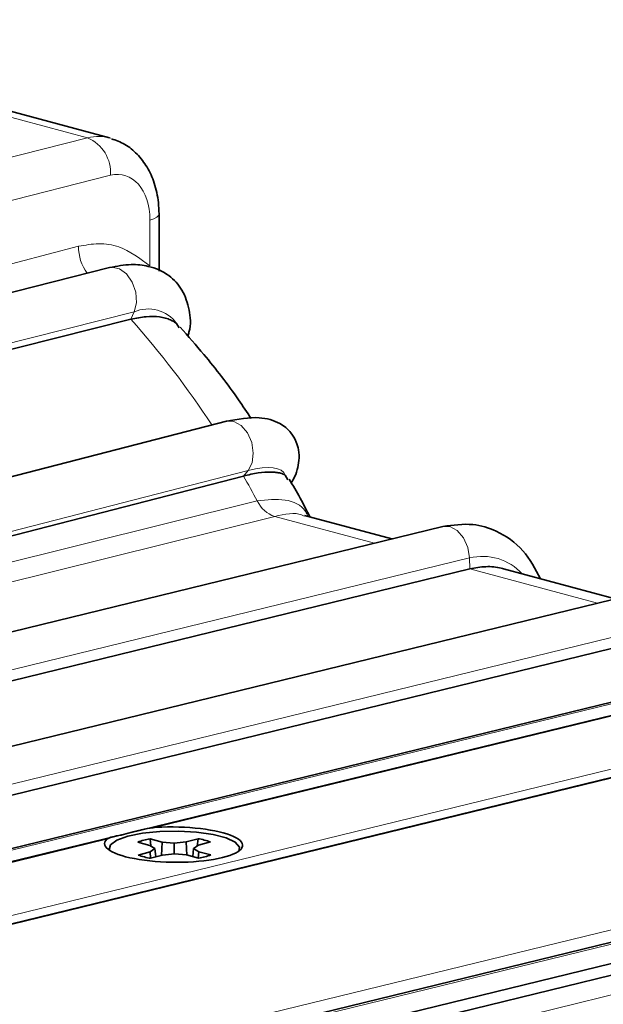
# Model space of a CAD drawing. Units: inches. Extents: x 0.5 to 33.5, y 0.5 to 21.
# Drawn here: x 29.8 to 30.3, y 18.8 to 19.7 of the extents above; entities that cross this region are included whole.
import ezdxf

# ---------------------------------------------------------------- set-up
doc = ezdxf.new("R2010")
doc.units = ezdxf.units.IN
doc.header["$MEASUREMENT"] = 0

msp = doc.modelspace()

# ---------------------------------------------------------------- linework, layer by layer
at = {"color": 8, "linetype": 'Continuous', "lineweight": 18}
for p, q in [((29.87163, 19.55708), (29.46419, 19.66624)), ((28.54045, 19.22), (29.87163, 19.55708)), ((29.89284, 19.5225), (28.5495, 19.18234)), ((29.92925, 19.43879), (29.92925, 19.48123)), ((29.91469, 19.39631), (28.70368, 19.09131)), ((29.91469, 19.39631), (29.91173, 19.38951)), ((30.01993, 19.2499), (28.6986, 18.90955)), ((30.01993, 19.2499), (30.01563, 19.24477)), ((30.04457, 19.20742), (30.1368, 19.18271)), ((30.2247, 19.1691), (28.7435, 18.8075)), ((30.2247, 19.1691), (30.22496, 19.15909)), ((30.22496, 19.15909), (30.34304, 19.12746)), ((30.43094, 19.11385), (28.92796, 18.74693)), ((30.59239, 19.09221), (29.0894, 18.72529)), ((29.30168, 18.71718), (30.71825, 19.06238)), ((30.73593, 19.05827), (29.317, 18.71245)), ((30.36078, 19.02411), (29.93509, 18.92037)), ((29.59041, 18.63919), (31.00934, 18.98502)), ((31.02783, 18.97649), (29.61126, 18.63072)), ((29.88939, 18.90923), (29.4637, 18.8055)), ((29.70429, 18.60643), (30.82669, 18.8804))]:
    msp.add_line(p, q, dxfattribs=at)
at = {"color": 7, "linetype": 'Continuous', "lineweight": 35}
for p, q in [((29.89194, 19.55709), (29.48496, 19.66612)), ((29.93767, 19.43392), (29.93767, 19.48681)), ((29.89206, 19.43731), (28.58993, 19.10937)), ((29.95399, 19.38559), (29.95636, 19.38165)), ((30, 19.29543), (28.74503, 18.97218)), ((30.05441, 19.24551), (30.05676, 19.24128)), ((30.15297, 19.18666), (30.07199, 19.20835)), ((30.20002, 19.19815), (28.73001, 18.83927)), ((30.22496, 19.15909), (28.74778, 18.79847)), ((30.35921, 19.13141), (30.25609, 19.15903)), ((30.40626, 19.14289), (28.90327, 18.77597)), ((30.4312, 19.10384), (28.92821, 18.73692)), ((30.58658, 19.09233), (29.0836, 18.72541)), ((30.73343, 19.05832), (29.3145, 18.71249)), ((30.36961, 19.02713), (29.89823, 18.91226)), ((31.01934, 18.97634), (29.60276, 18.63057)), ((29.65167, 18.62279), (31.06824, 18.96857)), ((29.67288, 18.61711), (31.08946, 18.96288)), ((29.89823, 18.91226), (29.42684, 18.79739)), ((29.92927, 18.90365), (29.91809, 18.9066)), ((29.92937, 18.90967), (29.94055, 18.90673)), ((29.92937, 18.90967), (29.93015, 18.9031)), ((29.94055, 18.90673), (29.93994, 18.89442)), ((29.94055, 18.90673), (29.95168, 18.90552)), ((29.95168, 18.90552), (29.96273, 18.90678)), ((29.96273, 18.90678), (29.97373, 18.90977)), ((29.96273, 18.90678), (29.96335, 18.89467)), ((29.97295, 18.90293), (29.97373, 18.90977)), ((29.9852, 18.90675), (29.9742, 18.90375)), ((29.91846, 18.89472), (29.92945, 18.89771)), ((29.93396, 18.90069), (29.92927, 18.90365)), ((29.92945, 18.89771), (29.93396, 18.90069)), ((29.92945, 18.89771), (29.92991, 18.8917)), ((29.93396, 18.90069), (29.93471, 18.893)), ((29.95168, 18.90552), (29.95169, 18.89591)), ((29.9697, 18.90077), (29.96896, 18.8932)), ((29.9742, 18.90375), (29.9697, 18.90077)), ((29.9697, 18.90077), (29.97438, 18.89781)), ((29.97394, 18.89188), (29.97438, 18.89781)), ((29.97438, 18.89781), (29.98556, 18.89486)), ((29.94092, 18.89469), (29.92993, 18.89169)), ((29.95197, 18.89594), (29.94092, 18.89469)), ((29.9631, 18.89474), (29.95197, 18.89594)), ((29.97428, 18.89179), (29.9631, 18.89474))]:
    msp.add_line(p, q, dxfattribs=at)
at = {"color": 8, "linetype": 'Continuous', "lineweight": 18, "flags": 128}
for points in [[(29.92925, 19.48123), (29.93286, 19.48245), (29.93553, 19.48383), (29.93715, 19.48533), (29.93767, 19.48681)], [(28.57764, 19.11891), (29.52658, 19.36846), (29.86326, 19.45692)], [(29.89206, 19.43731), (29.89414, 19.43764), (29.90111, 19.43628), (29.9077, 19.43142), (29.91296, 19.42378), (29.91612, 19.41447), (29.91673, 19.40484), (29.91469, 19.39631)], [(30, 19.29543), (30.00003, 19.29544), (30.00689, 19.29525), (30.01371, 19.29145), (30.01949, 19.28459), (30.02339, 19.27567), (30.02484, 19.26599), (30.02363, 19.25696), (30.01993, 19.2499)], [(30.01993, 19.2499), (30.02674, 19.25141), (30.03294, 19.25234), (30.03848, 19.25268), (30.04329, 19.25241), (30.04732, 19.25155), (30.05054, 19.25011), (30.05291, 19.24809), (30.05441, 19.24551)], [(28.70622, 18.89299), (28.78212, 18.91185), (29.45536, 19.07922), (30.02852, 19.22174)], [(30.04457, 19.20742), (28.97831, 18.94276), (28.71354, 18.87706)], [(30.20003, 19.19815), (30.20645, 19.19802), (30.21329, 19.19437), (30.21914, 19.18763), (30.22313, 19.17878), (30.2247, 19.1691)]]:
    msp.add_lwpolyline(points, dxfattribs=at)
at = {"color": 7, "linetype": 'Continuous', "lineweight": 35, "flags": 128}
for points in [[(29.91173, 19.38951), (28.90608, 19.13625), (28.70914, 19.08665)], [(30.01563, 19.24477), (29.01365, 18.98668), (28.70025, 18.90596)], [(30.01153, 18.8984), (30.01197, 18.90202), (30.00818, 18.90651), (29.99983, 18.91053), (29.98759, 18.91375), (29.97245, 18.91592), (29.95564, 18.91686), (29.93852, 18.9165), (29.92248, 18.91486), (29.90882, 18.91207)], [(29.90882, 18.91207), (29.89864, 18.90836), (29.89277, 18.90404), (29.89169, 18.89945), (29.8918, 18.8991)]]:
    msp.add_lwpolyline(points, dxfattribs=at)
at = {"color": 8, "linetype": 'Continuous', "lineweight": 18}
for centre, radius, start, end in [((29.8581, 19.525), 0.03482, 355.89617, 67.1486), ((29.90486, 19.45664), 0.0416, 179.61305, 216.1803), ((29.92781, 19.36702), 0.03209, 35.34824, 114.13497), ((29.27759, 18.82609), 0.84828, 33.31087, 41.62013), ((29.17727, 18.76067), 0.96809, 28.44151, 30.00334), ((30.05334, 19.23341), 0.02743, 205.19333, 251.36486), ((30.23666, 19.12087), 0.04969, 42.45692, 103.91995)]:
    msp.add_arc(centre, radius, start, end, dxfattribs=at)
at = {"color": 7, "linetype": 'Continuous', "lineweight": 35}
for centre, radius, start, end in [((29.93857, 18.85365), 0.05677, 99.3233, 111.14601), ((29.96444, 18.85125), 0.05925, 69.491, 80.9798), ((29.93922, 18.95021), 0.05925, 249.49104, 260.97975), ((29.96509, 18.94781), 0.05677, 279.32267, 291.14665)]:
    msp.add_arc(centre, radius, start, end, dxfattribs=at)
at = {"color": 8, "linetype": 'Continuous', "lineweight": 18}
for centre, major_axis, ratio, start_param, end_param in [((29.87061, 19.47653), (0.02112, 0.08061), 0.673636, 6.255877, 6.636723), ((29.89219, 19.47095), (0.01337, 0.05163), 0.66934, 5.0814, 6.634743)]:
    msp.add_ellipse(centre, major_axis=major_axis, ratio=ratio, start_param=start_param, end_param=end_param, dxfattribs=at)
at = {"color": 7, "linetype": 'Continuous', "lineweight": 35}
msp.add_ellipse((29.95113, 18.90438), major_axis=(0.06379, -0.00082), ratio=0.25576, start_param=2.890569, end_param=8.111498, dxfattribs=at)
for points, knots in [([(29.93767, 19.48681), (29.93755, 19.49035), (29.93724, 19.50019), (29.93396, 19.51506), (29.92721, 19.53019), (29.91791, 19.54229), (29.90671, 19.55163), (29.8979, 19.55478), (29.89365, 19.55631)], [0, 0, 0, 0, 0.113763, 0.316518, 0.498938, 0.673888, 0.842652, 1, 1, 1, 1]), ([(29.96421, 19.37408), (29.96462, 19.37532), (29.96754, 19.384), (29.96604, 19.39799), (29.96039, 19.41664), (29.94641, 19.43177), (29.93032, 19.43869), (29.91137, 19.4409), (29.89881, 19.43857), (29.89206, 19.43731)], [0, 0, 0, 0, 0.028775, 0.202385, 0.372505, 0.530598, 0.718113, 0.8485, 1, 1, 1, 1]), ([(29.91173, 19.38951), (29.91652, 19.39051), (29.92611, 19.39249), (29.93637, 19.39218), (29.94361, 19.39075), (29.94793, 19.38919), (29.95137, 19.38744), (29.95312, 19.3862), (29.95399, 19.38559)], [0, 0, 0, 0, 0.2728418, 0.5456835, 0.6817504, 0.8178173, 0.9087667, 1, 1, 1, 1]), ([(30.02282, 19.29781), (30.01896, 19.30363), (30.00528, 19.32433), (29.98338, 19.35271), (29.9645, 19.3739), (29.95708, 19.38224)], [0, 0, 0, 0, 0.191995, 0.682171, 1, 1, 1, 1]), ([(30.05991, 19.23848), (30.0606, 19.23963), (30.06485, 19.24672), (30.06724, 19.25674), (30.06722, 19.2675), (30.06461, 19.27698), (30.05885, 19.28657), (30.04806, 19.29504), (30.02927, 19.30054), (30.01052, 19.29727), (30.00002, 19.29544)], [0, 0, 0, 0, 0.033167, 0.20573, 0.302483, 0.365636, 0.447023, 0.573933, 0.761332, 1, 1, 1, 1]), ([(30.01563, 19.24477), (30.02036, 19.24585), (30.02981, 19.24801), (30.03937, 19.24864), (30.04584, 19.24824), (30.04954, 19.24752), (30.05237, 19.24659), (30.05373, 19.24587), (30.05441, 19.24551)], [0, 0, 0, 0, 0.272842, 0.545683, 0.68175, 0.817817, 0.908767, 1, 1, 1, 1]), ([(30.07709, 19.20699), (30.07419, 19.21286), (30.06825, 19.22488), (30.06139, 19.23616), (30.05788, 19.24194)], [0, 0, 0, 0, 0.487916, 1, 1, 1, 1]), ([(30.29028, 19.14987), (30.28538, 19.15904), (30.27536, 19.17781), (30.25213, 19.19394), (30.22639, 19.20182), (30.20935, 19.19945), (30.20003, 19.19815)], [0, 0, 0, 0, 0.266988, 0.54617, 0.751755, 1, 1, 1, 1]), ([(30.22496, 19.15909), (30.2299, 19.15995), (30.2398, 19.16168), (30.25017, 19.16074), (30.25539, 19.15915), (30.25607, 19.15894)], [0, 0, 0, 0, 0.465375, 0.930748, 1, 1, 1, 1]), ([(29.93509, 18.92037), (29.93134, 18.91982), (29.91984, 18.91813), (29.90403, 18.91271), (29.8927, 18.91168), (29.88978, 18.90952), (29.88939, 18.90923)], [0, 0, 0, 0, 0.179686, 0.551304, 0.940523, 1, 1, 1, 1])]:
    msp.add_open_spline(points, degree=3, knots=knots, dxfattribs=at)
at = {"color": 8, "linetype": 'Continuous', "lineweight": 18}
for points, knots in [([(29.86326, 19.45692), (29.8695, 19.45805), (29.88223, 19.46035), (29.9056, 19.45672), (29.92005, 19.44577), (29.92925, 19.43879)], [0, 0, 0, 0, 0.258925, 0.528123, 1, 1, 1, 1]), ([(30.02852, 19.22174), (30.03736, 19.22272), (30.05509, 19.22471), (30.07073, 19.21749), (30.07478, 19.20895), (30.07551, 19.20741)], [0, 0, 0, 0, 0.4486662, 0.9003754, 1, 1, 1, 1]), ([(30.07176, 19.20767), (30.07099, 19.20812), (30.0648, 19.21174), (30.05401, 19.20944), (30.04457, 19.20742)], [0, 0, 0, 0, 0.124431, 1, 1, 1, 1])]:
    msp.add_open_spline(points, degree=3, knots=knots, dxfattribs=at)

doc.saveas('drawing.dxf')
